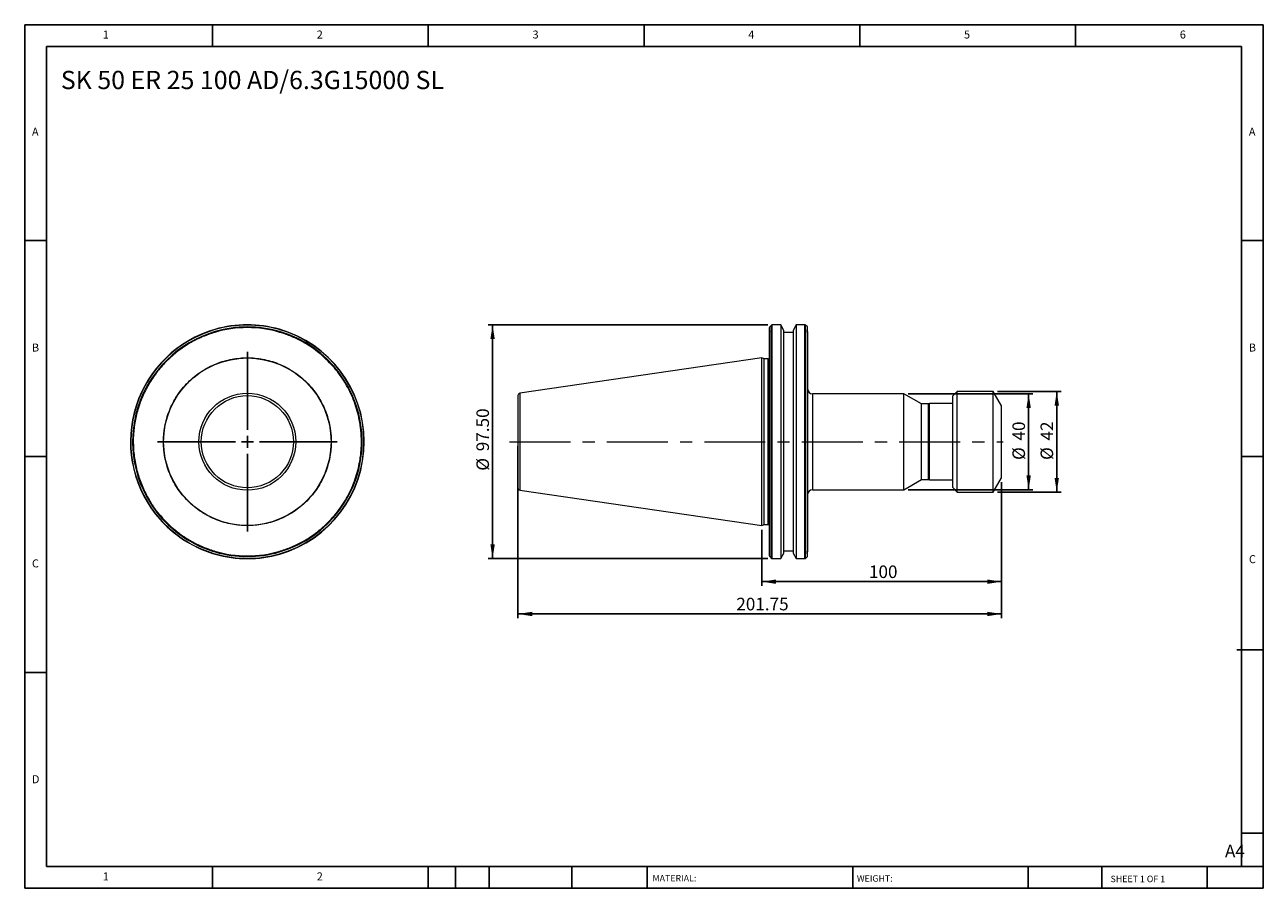
# Model space of a CAD drawing. Units: millimetres. Extents: x 9 to 525, y 9 to 369.
import ezdxf

# ---------------------------------------------------------------- set-up
doc = ezdxf.new("R2010")
doc.units = ezdxf.units.MM
doc.header["$LTSCALE"] = 1.8
doc.linetypes.add('CENTERX2', pattern=[20.32, 12.7, -2.54, 2.54, -2.54])
doc.layers.add('DIM', color=179, linetype='Continuous')
doc.styles.add('SLDTEXTSTYLE0', font='TXT', dxfattribs={"width": 0.7})
doc.styles.add('SLDTEXTSTYLE1', font='TXT', dxfattribs={"width": 0.75})
doc.styles.add('SLDTEXTSTYLE2', font='TXT', dxfattribs={"width": 0.6875})
doc.dimstyles.new('SLDDIMSTYLE0', dxfattribs={"dimtxt": 5.23875, "dimasz": 5.9436, "dimexe": 0, "dimexo": 0.0625, "dimgap": 1.309687, "dimtad": 1, "dimrnd": 1e-09, "dimzin": 12, "dimdsep": 46, "dimtxsty": 'SLDTEXTSTYLE0', "dimsah": 1, "dimcen": 0.09, "dimadec": 0, "dimazin": 3, "dimtfac": 1, "dimtofl": 0, "dimtmove": 0, "dimatfit": 3, "dimfxl": 1, "dimfrac": 2, "dimtolj": 1, "dimtzin": 12, "dimarcsym": 0})
doc.dimstyles.new('SLDDIMSTYLE1', dxfattribs={"dimtxt": 5.23875, "dimasz": 5.9436, "dimexe": 0, "dimexo": 0.0625, "dimgap": 1.309687, "dimtad": 1, "dimrnd": 1e-09, "dimzin": 4, "dimdsep": 46, "dimtxsty": 'SLDTEXTSTYLE0', "dimsah": 1, "dimcen": 0.09, "dimadec": 0, "dimazin": 1, "dimtfac": 1, "dimtofl": 0, "dimtmove": 0, "dimatfit": 3, "dimfxl": 1, "dimfrac": 2, "dimtolj": 1, "dimtzin": 12, "dimarcsym": 0})
doc.dimstyles.new('SLDDIMSTYLE2', dxfattribs={"dimtxt": 5.23875, "dimasz": 5.9436, "dimexe": 0, "dimexo": 0.0625, "dimgap": 1.309687, "dimtad": 1, "dimrnd": 1e-09, "dimzin": 12, "dimdsep": 46, "dimtxsty": 'SLDTEXTSTYLE0', "dimsah": 1, "dimcen": 0.09, "dimadec": 0, "dimazin": 3, "dimtfac": 1, "dimtmove": 0, "dimatfit": 0, "dimfxl": 1, "dimfrac": 2, "dimtolj": 1, "dimtzin": 12, "dimarcsym": 0})

# ---------------------------------------------------------------- blocks, each defined once
blk = doc.blocks.new('SW_CENTERMARKSYMBOL_0')
at = {"layer": 'DIM', "color": 0}
for p, q in [((0, 5), (0, 37.425)), ((-5, 0), (-37.425, 0)), ((0, 0), (-2.5, 0)), ((0, 0), (0, 2.5)), ((0, 0), (0, -2.5)), ((0, 0), (2.5, 0)), ((5, 0), (37.425, 0)), ((0, -5), (0, -37.425))]:
    blk.add_line(p, q, dxfattribs=at)
blk = doc.blocks.new('_D')
at = {"layer": 'DIM'}
for p, q in [((214.54, 192.98), (214.54, 121.17)), ((416.29, 177.98), (416.29, 121.17)), ((214.54, 122.97), (416.29, 122.97))]:
    blk.add_line(p, q, dxfattribs=at)
for points in [[(214.54, 122.97), (220.48, 122.06), (220.48, 123.88)], [(416.29, 122.97), (410.34, 123.88), (410.34, 122.06)]]:
    blk.add_solid(points, dxfattribs=at)
at = {"layer": 'DIM', "insert": (305.63, 129.72), "char_height": 5.239, "attachment_point": 1, "style": 'SLDTEXTSTYLE0'}
blk.add_mtext('201.75', dxfattribs=at)
blk = doc.blocks.new('_D_1')
at = {"layer": 'DIM'}
for p, q in [((416.29, 177.98), (416.29, 134.64)), ((316.29, 158.05), (316.29, 134.64)), ((316.29, 136.44), (416.29, 136.44))]:
    blk.add_line(p, q, dxfattribs=at)
for points in [[(316.29, 136.44), (322.23, 135.52), (322.23, 137.35)], [(416.29, 136.44), (410.34, 137.35), (410.34, 135.52)]]:
    blk.add_solid(points, dxfattribs=at)
at = {"layer": 'DIM', "insert": (360.97, 143.19), "char_height": 5.239, "attachment_point": 1, "style": 'SLDTEXTSTYLE0'}
blk.add_mtext('100', dxfattribs=at)
blk = doc.blocks.new('_D_2')
at = {"layer": 'DIM'}
for p, q in [((414.62, 215.78), (441.1, 215.78)), ((439.3, 215.78), (439.3, 173.78)), ((414.62, 173.78), (441.1, 173.78))]:
    blk.add_line(p, q, dxfattribs=at)
for points in [[(439.3, 215.78), (438.39, 209.83), (440.22, 209.83)], [(439.3, 173.78), (440.22, 179.72), (438.39, 179.72)]]:
    blk.add_solid(points, dxfattribs=at)
at = {"layer": 'DIM', "char_height": 5.239, "attachment_point": 1, "rotation": 90, "style": 'SLDTEXTSTYLE0'}
for s, insert in [('42', (432.55, 195.29)), ('%%c', (432.55, 187.19))]:
    blk.add_mtext(s, dxfattribs=dict(at, insert=insert))
blk = doc.blocks.new('_D_3')
at = {"layer": 'DIM'}
for p, q in [((318.85, 243.53), (202.17, 243.53)), ((203.97, 243.53), (203.97, 146.03)), ((318.85, 146.03), (202.17, 146.03))]:
    blk.add_line(p, q, dxfattribs=at)
for points in [[(203.97, 243.53), (203.06, 237.58), (204.89, 237.58)], [(203.97, 146.03), (204.89, 151.97), (203.06, 151.97)]]:
    blk.add_solid(points, dxfattribs=at)
at = {"layer": 'DIM', "char_height": 5.239, "attachment_point": 1, "rotation": 90, "style": 'SLDTEXTSTYLE0'}
for s, insert in [('97.50', (197.22, 190.82)), ('%%c', (197.22, 182.71))]:
    blk.add_mtext(s, dxfattribs=dict(at, insert=insert))
blk = doc.blocks.new('_D_4')
at = {"layer": 'DIM'}
for p, q in [((377.3, 214.78), (429.38, 214.78)), ((427.58, 214.78), (427.58, 174.78)), ((377.3, 174.78), (429.38, 174.78))]:
    blk.add_line(p, q, dxfattribs=at)
for points in [[(427.58, 214.78), (426.66, 208.83), (428.49, 208.83)], [(427.58, 174.78), (428.49, 180.72), (426.66, 180.72)]]:
    blk.add_solid(points, dxfattribs=at)
at = {"layer": 'DIM', "char_height": 5.239, "attachment_point": 1, "rotation": 90, "style": 'SLDTEXTSTYLE0'}
for s, insert in [('40', (420.82, 195.29)), ('%%c', (420.82, 187.19))]:
    blk.add_mtext(s, dxfattribs=dict(at, insert=insert))

msp = doc.modelspace()

# ---------------------------------------------------------------- linework, layer by layer
at = {"color": 7, "linetype": 'Continuous', "lineweight": 15}
for p, q in [((320.369, 243.411), (319.604, 242.646)), ((324.139, 243.529), (320.652, 243.529)), ((325.486, 241.194), (324.139, 243.529)), ((324.139, 243.529), (324.139, 241.652)), ((330.634, 243.529), (329.286, 241.194)), ((334.221, 243.529), (330.634, 243.529)), ((330.634, 243.529), (330.634, 147.941)), ((335.269, 242.646), (334.504, 243.411)), ((319.486, 240.393), (319.486, 242.363)), ((319.604, 148.835), (319.604, 240.722)), ((320.369, 148.022), (320.369, 241.557)), ((320.652, 147.941), (320.652, 241.652)), ((324.139, 241.652), (324.139, 146.029)), ((325.486, 194.779), (325.486, 241.194)), ((329.286, 240.279), (325.486, 240.279)), ((329.286, 241.194), (329.286, 148.363)), ((334.221, 147.941), (334.221, 241.652)), ((334.504, 241.557), (334.504, 148.022)), ((335.269, 240.722), (335.269, 148.835)), ((335.386, 240.393), (335.386, 242.363)), ((316.286, 229.704), (215.392, 214.99)), ((317.198, 229.279), (316.286, 229.704)), ((316.286, 159.854), (316.286, 229.704)), ((318.986, 229.279), (317.198, 229.279)), ((317.198, 194.779), (317.198, 229.279)), ((375.496, 214.779), (337.386, 214.779)), ((382.858, 210.529), (375.496, 214.779)), ((375.496, 194.779), (375.496, 214.779)), ((397.786, 215.779), (395.786, 213.779)), ((395.786, 213.779), (395.786, 175.779)), ((412.822, 215.779), (397.786, 215.779)), ((397.786, 173.779), (397.786, 215.779)), ((416.286, 209.779), (412.822, 215.779)), ((412.822, 194.779), (412.822, 215.779)), ((385.858, 210.529), (382.858, 210.529)), ((382.858, 194.779), (382.858, 210.529)), ((386.286, 210.729), (385.858, 210.529)), ((385.858, 194.779), (385.858, 210.529)), ((395.786, 210.729), (386.286, 210.729)), ((386.286, 178.829), (386.286, 210.729)), ((416.286, 194.779), (416.286, 209.779)), ((317.198, 160.279), (317.198, 194.779)), ((325.486, 148.363), (325.486, 194.779)), ((375.496, 174.779), (375.496, 194.779)), ((382.858, 179.029), (382.858, 194.779)), ((385.858, 179.029), (385.858, 194.779)), ((412.822, 173.779), (412.822, 194.779)), ((416.286, 179.779), (416.286, 194.779)), ((375.496, 174.779), (382.858, 179.029)), ((382.858, 179.029), (385.858, 179.029)), ((385.858, 179.029), (386.286, 178.829)), ((386.286, 178.829), (395.786, 178.829)), ((395.786, 175.779), (397.786, 173.779)), ((412.822, 173.779), (416.286, 179.779)), ((215.392, 174.567), (316.286, 159.854)), ((337.386, 174.779), (375.496, 174.779)), ((397.786, 173.779), (412.822, 173.779)), ((316.286, 159.854), (317.198, 160.279)), ((317.198, 160.279), (318.986, 160.279)), ((319.486, 147.194), (319.486, 149.164)), ((319.604, 146.911), (320.369, 146.146)), ((320.652, 146.029), (324.139, 146.029)), ((324.139, 146.029), (325.486, 148.363)), ((325.486, 149.279), (329.286, 149.279)), ((329.286, 148.363), (330.634, 146.029)), ((330.634, 147.941), (330.634, 146.029)), ((330.634, 146.029), (334.221, 146.029)), ((334.504, 146.146), (335.269, 146.911)), ((335.386, 147.194), (335.386, 149.164))]:
    msp.add_line(p, q, dxfattribs=at)
at = {"color": 8, "linetype": 'Continuous', "lineweight": 15}
for p, q in [((320.369, 241.557), (320.369, 243.411)), ((320.652, 241.652), (320.652, 243.529)), ((334.221, 241.652), (334.221, 243.529)), ((334.504, 241.557), (334.504, 243.411)), ((319.604, 240.722), (319.604, 242.646)), ((335.269, 240.722), (335.269, 242.646)), ((318.986, 194.779), (318.986, 229.279)), ((215.392, 214.99), (215.392, 174.567)), ((337.386, 214.779), (337.386, 174.779)), ((318.986, 160.279), (318.986, 194.779)), ((319.604, 146.911), (319.604, 148.835)), ((320.369, 146.146), (320.369, 148.022)), ((320.652, 146.029), (320.652, 147.941)), ((334.221, 146.029), (334.221, 147.941)), ((334.504, 146.146), (334.504, 148.022)), ((335.269, 146.911), (335.269, 148.835))]:
    msp.add_line(p, q, dxfattribs=at)
at = {"color": 7, "linetype": 'Continuous', "lineweight": 15}
for radius in [34.925, 20.211]:
    msp.add_circle((101.673, 194.779), radius, dxfattribs=at)
for centre, radius, start, end in [((101.673, 194.779), 48.75, 74.0492, 106.10008), ((101.673, 194.779), 48.633, 74.12589, 105.96579), ((320.652, 243.129), 0.4, 90, 135), ((334.221, 243.129), 0.4, 45, 90), ((101.673, 194.779), 48.75, 106.10008, 217.97987), ((101.673, 194.779), 48.633, 105.96579, 218.08771), ((101.673, 194.779), 47.867, 106.29766, 218.80961), ((101.673, 194.779), 47.584, 73.45563, 106.54437), ((101.673, 194.779), 47.867, 73.70234, 106.29766), ((101.673, 194.779), 48.633, 285.96579, 74.12589), ((101.673, 194.779), 48.75, 286.10008, 74.0492), ((101.673, 194.779), 47.867, 286.29766, 73.70234), ((319.886, 242.363), 0.4, 135, 180), ((334.986, 242.363), 0.4, 0, 45), ((318.986, 229.779), 0.5, 270, 0), ((215.536, 214), 1, 98.29722, 180), ((337.386, 216.779), 2, 180, 270), ((215.536, 175.557), 1, 180, 261.70278), ((337.386, 172.779), 2, 90, 180), ((101.673, 194.779), 48.75, 217.97987, 232.02013), ((101.673, 194.779), 48.633, 218.08771, 231.91229), ((101.673, 194.779), 47.867, 218.80961, 231.19039), ((101.673, 194.779), 47.584, 219.08406, 230.91594), ((318.986, 159.779), 0.5, 0, 90), ((101.673, 194.779), 47.867, 231.19039, 253.70234), ((101.673, 194.779), 48.633, 231.91229, 254.12589), ((101.673, 194.779), 48.75, 232.02013, 254.0492), ((101.673, 194.779), 47.584, 253.45563, 286.54437), ((101.673, 194.779), 47.867, 253.70234, 286.29766), ((101.673, 194.779), 48.75, 254.0492, 286.10008), ((101.673, 194.779), 48.633, 254.12589, 285.96579), ((319.886, 147.194), 0.4, 180, 225), ((320.652, 146.429), 0.4, 225, 270), ((334.221, 146.429), 0.4, 270, 315), ((334.986, 147.194), 0.4, 315, 0)]:
    msp.add_arc(centre, radius, start, end, dxfattribs=at)
for points, knots in [([(88.123, 240.393), (87.896, 240.324), (87.442, 240.187), (86.766, 239.969), (86.093, 239.742), (85.423, 239.504), (84.757, 239.256), (84.095, 238.999), (83.436, 238.731), (82.107, 238.168), (80.135, 237.243), (77.569, 235.84), (75.08, 234.275), (72.675, 232.544), (70.375, 230.663), (67.467, 227.961), (64.166, 224.262), (60.814, 219.401), (58.126, 214.245), (56.105, 208.872), (54.74, 203.296), (54.047, 197.522), (54.07, 191.618), (54.706, 186.702), (55.581, 182.83), (56.417, 179.979), (57.425, 177.192), (58.595, 174.495), (59.922, 171.888), (61.099, 169.889), (62.038, 168.439), (62.679, 167.499), (63.342, 166.576), (64.026, 165.667), (64.5, 165.075), (64.737, 164.779)], [0, 0, 0, 0, 0.00761381, 0.0152227, 0.02282838, 0.03043254, 0.03803688, 0.0456431, 0.0532529, 0.06086798, 0.091993, 0.12312365, 0.15473219, 0.18634619, 0.21820209, 0.2500635, 0.31374958, 0.37694161, 0.43916815, 0.50000044, 0.56083272, 0.62305926, 0.68625129, 0.74993737, 0.78179326, 0.81365468, 0.84526321, 0.87687722, 0.90800224, 0.93913289, 0.95131234, 0.96348182, 0.97564828, 0.98781868, 1, 1, 1, 1]), ([(88.123, 240.393), (88.123, 240.457), (88.137, 240.518), (88.179, 240.629), (88.208, 240.679), (88.24, 240.722)], [0, 0, 0, 0, 0.5, 0.5, 1, 1, 1, 1]), ([(88.296, 241.535), (88.256, 241.558), (88.221, 241.578), (88.17, 241.608), (88.154, 241.616), (88.154, 241.616)], [0, 0, 0, 0, 0.5, 0.5, 1, 1, 1, 1]), ([(115.106, 240.722), (115.139, 240.679), (115.167, 240.63), (115.209, 240.519), (115.223, 240.457), (115.223, 240.393)], [0, 0, 0, 0, 0.5, 0.5, 1, 1, 1, 1]), ([(149.258, 194.779), (149.257, 194.999), (149.255, 195.441), (149.241, 196.103), (149.218, 196.765), (149.186, 197.426), (149.144, 198.086), (149.094, 198.745), (149.034, 199.404), (148.965, 200.062), (148.887, 200.719), (148.8, 201.376), (148.552, 203.06), (148.026, 205.756), (146.998, 209.436), (145.666, 213.055), (144.02, 216.599), (142.081, 220.012), (139.855, 223.267), (137.369, 226.328), (134.649, 229.158), (131.72, 231.745), (128.631, 234.053), (125.396, 236.086), (122.798, 237.443), (120.915, 238.305), (119.799, 238.781), (118.672, 239.229), (117.534, 239.647), (116.385, 240.039), (115.611, 240.275), (115.223, 240.393)], [0, 0, 0, 0, 0.01086709, 0.02172487, 0.03257541, 0.04342084, 0.05426324, 0.06510473, 0.0759474, 0.08679337, 0.09764474, 0.1085036, 0.11937206, 0.18139681, 0.24342997, 0.30713192, 0.37084249, 0.43541743, 0.50000112, 0.56457606, 0.62915975, 0.6928617, 0.75657227, 0.81859703, 0.88063018, 0.90054561, 0.92043558, 0.94031303, 0.96019094, 0.98008228, 1, 1, 1, 1]), ([(319.604, 240.722), (319.571, 240.679), (319.543, 240.63), (319.5, 240.519), (319.486, 240.457), (319.486, 240.393)], [0, 0, 0, 0, 0.5, 0.5, 1, 1, 1, 1]), ([(319.486, 194.779), (319.486, 194.999), (319.486, 195.441), (319.486, 196.103), (319.486, 196.765), (319.486, 197.426), (319.486, 198.086), (319.486, 198.745), (319.486, 199.404), (319.486, 200.062), (319.486, 200.719), (319.486, 201.376), (319.486, 203.06), (319.486, 205.756), (319.486, 209.436), (319.486, 213.055), (319.486, 216.599), (319.486, 220.012), (319.486, 223.267), (319.486, 226.328), (319.486, 229.158), (319.486, 231.745), (319.486, 234.053), (319.486, 236.086), (319.486, 237.443), (319.486, 238.305), (319.486, 238.781), (319.486, 239.229), (319.486, 239.647), (319.486, 240.039), (319.486, 240.275), (319.486, 240.393)], [0, 0, 0, 0, 0.01086709, 0.02172487, 0.03257541, 0.04342084, 0.05426324, 0.06510473, 0.0759474, 0.08679337, 0.09764474, 0.1085036, 0.11937206, 0.18139681, 0.24342997, 0.30713192, 0.37084249, 0.43541743, 0.50000112, 0.56457606, 0.62915975, 0.6928617, 0.75657227, 0.81859703, 0.88063018, 0.90054561, 0.92043558, 0.94031303, 0.96019094, 0.98008228, 1, 1, 1, 1]), ([(335.386, 240.393), (335.386, 240.457), (335.373, 240.518), (335.33, 240.629), (335.302, 240.679), (335.269, 240.722)], [0, 0, 0, 0, 0.5, 0.5, 1, 1, 1, 1]), ([(335.386, 240.393), (335.386, 240.329), (335.386, 240.202), (335.386, 239.999), (335.386, 239.789), (335.386, 239.57), (335.386, 239.342), (335.386, 239.106), (335.386, 238.861), (335.386, 238.608), (335.386, 238.346), (335.386, 238.075), (335.386, 237.358), (335.386, 236.086), (335.386, 234.053), (335.386, 231.746), (335.386, 229.159), (335.386, 226.328), (335.386, 223.267), (335.386, 220.012), (335.386, 216.599), (335.386, 213.055), (335.386, 209.436), (335.386, 205.756), (335.386, 202.88), (335.386, 200.829), (335.386, 199.624), (335.386, 198.416), (335.386, 197.206), (335.386, 195.993), (335.386, 195.183), (335.386, 194.779)], [0, 0, 0, 0, 0.0108671, 0.0217249, 0.0325754, 0.0434208, 0.0542632, 0.0651047, 0.0759474, 0.0867934, 0.0976447, 0.1085036, 0.1193721, 0.1813968, 0.24343, 0.3071319, 0.3708425, 0.4354174, 0.5000011, 0.5645761, 0.6291597, 0.6928617, 0.7565723, 0.818597, 0.8806302, 0.9005456, 0.9204356, 0.940313, 0.9601909, 0.9800823, 1, 1, 1, 1]), ([(66.673, 194.779), (66.674, 194.973), (66.676, 195.362), (66.691, 195.944), (66.715, 196.526), (66.749, 197.107), (66.792, 197.687), (66.846, 198.266), (66.908, 198.844), (66.981, 199.421), (67.063, 199.998), (67.155, 200.573), (67.419, 202.07), (67.983, 204.465), (69.095, 207.726), (70.542, 210.906), (72.342, 213.985), (74.458, 216.886), (76.881, 219.571), (79.566, 221.994), (82.467, 224.11), (85.545, 225.909), (88.725, 227.357), (91.986, 228.469), (95.232, 229.233), (98.471, 229.681), (101.673, 229.827), (104.876, 229.681), (108.114, 229.233), (111.36, 228.469), (114.621, 227.357), (117.801, 225.909), (120.88, 224.11), (123.781, 221.994), (126.466, 219.571), (128.889, 216.886), (131.005, 213.985), (132.804, 210.906), (134.251, 207.727), (135.364, 204.466), (135.965, 201.912), (136.273, 200.095), (136.419, 199.037), (136.533, 197.977), (136.613, 196.913), (136.664, 195.847), (136.67, 195.135), (136.673, 194.779)], [0, 0, 0, 0, 0.0053075, 0.0106085, 0.0159044, 0.0211967, 0.0264869, 0.0317764, 0.0370668, 0.0423594, 0.0476558, 0.0529574, 0.0582657, 0.0891348, 0.1200088, 0.1521646, 0.1843252, 0.2171653, 0.2500102, 0.2828503, 0.3156952, 0.347851, 0.3800117, 0.4108808, 0.4417547, 0.4708753, 0.5000008, 0.5291214, 0.5582468, 0.589116, 0.6199899, 0.6521457, 0.6843063, 0.7171464, 0.7499913, 0.7828314, 0.8156763, 0.8478322, 0.8799928, 0.9108619, 0.9417358, 0.951461, 0.9611682, 0.9708667, 0.9805655, 0.9902735, 1, 1, 1, 1]), ([(82.452, 194.779), (82.452, 199.876), (84.477, 204.766), (91.686, 211.975), (96.576, 214), (106.771, 214), (111.66, 211.975), (118.87, 204.766), (120.895, 199.876), (120.895, 194.779)], [0, 0, 0, 0, 0.25, 0.25, 0.5, 0.5, 0.75, 0.75, 1, 1, 1, 1]), ([(214.536, 214), (214.536, 214), (214.536, 211.975), (214.536, 204.766), (214.536, 199.876), (214.536, 194.779)], [0, 0, 0, 0, 0.5, 0.5, 1, 1, 1, 1]), ([(136.673, 194.779), (136.672, 194.584), (136.671, 194.195), (136.656, 193.613), (136.632, 193.031), (136.598, 192.45), (136.554, 191.87), (136.501, 191.291), (136.438, 190.713), (136.366, 190.136), (136.284, 189.559), (136.192, 188.984), (135.928, 187.487), (135.364, 185.092), (134.251, 181.831), (132.804, 178.651), (131.005, 175.572), (128.889, 172.671), (126.466, 169.986), (123.781, 167.563), (120.88, 165.447), (117.801, 163.648), (114.622, 162.201), (111.36, 161.088), (108.115, 160.324), (104.876, 159.876), (101.674, 159.73), (98.471, 159.876), (95.232, 160.324), (91.987, 161.088), (88.725, 162.2), (85.546, 163.648), (82.467, 165.447), (79.566, 167.563), (76.881, 169.986), (74.458, 172.671), (72.342, 175.572), (70.542, 178.651), (69.095, 181.83), (67.983, 185.091), (67.382, 187.645), (67.074, 189.462), (66.928, 190.52), (66.814, 191.58), (66.733, 192.644), (66.683, 193.71), (66.676, 194.422), (66.673, 194.779)], [0, 0, 0, 0, 0.0053075, 0.0106085, 0.0159044, 0.0211967, 0.0264869, 0.0317764, 0.0370668, 0.0423594, 0.0476558, 0.0529574, 0.0582657, 0.0891348, 0.1200088, 0.1521646, 0.1843252, 0.2171653, 0.2500102, 0.2828503, 0.3156952, 0.347851, 0.3800117, 0.4108808, 0.4417547, 0.4708753, 0.5000008, 0.5291214, 0.5582468, 0.589116, 0.6199899, 0.6521457, 0.6843063, 0.7171464, 0.7499913, 0.7828314, 0.8156763, 0.8478322, 0.8799928, 0.9108619, 0.9417358, 0.951461, 0.9611682, 0.9708667, 0.9805655, 0.9902735, 1, 1, 1, 1]), ([(120.895, 194.779), (120.895, 189.681), (118.87, 184.791), (111.66, 177.582), (106.771, 175.557), (96.576, 175.557), (91.686, 177.582), (84.477, 184.791), (82.452, 189.681), (82.452, 194.779)], [0, 0, 0, 0, 0.25, 0.25, 0.5, 0.5, 0.75, 0.75, 1, 1, 1, 1]), ([(115.223, 149.164), (115.435, 149.228), (115.858, 149.355), (116.488, 149.558), (117.116, 149.768), (117.74, 149.987), (118.361, 150.215), (118.979, 150.451), (119.593, 150.696), (120.204, 150.949), (120.812, 151.211), (121.417, 151.482), (122.961, 152.199), (125.396, 153.471), (128.631, 155.504), (131.72, 157.812), (134.649, 160.399), (137.368, 163.229), (139.855, 166.29), (142.081, 169.545), (144.02, 172.958), (145.666, 176.502), (146.998, 180.121), (148.026, 183.801), (148.587, 186.677), (148.877, 188.728), (149.016, 189.933), (149.124, 191.141), (149.201, 192.351), (149.249, 193.564), (149.255, 194.374), (149.258, 194.779)], [0, 0, 0, 0, 0.0108671, 0.0217249, 0.0325754, 0.0434208, 0.0542632, 0.0651047, 0.0759474, 0.0867934, 0.0976447, 0.1085036, 0.1193721, 0.1813968, 0.24343, 0.3071319, 0.3708425, 0.4354174, 0.5000011, 0.5645761, 0.6291597, 0.6928617, 0.7565723, 0.818597, 0.8806302, 0.9005456, 0.9204356, 0.940313, 0.9601909, 0.9800823, 1, 1, 1, 1]), ([(214.536, 194.779), (214.536, 189.681), (214.536, 184.791), (214.536, 177.582), (214.536, 175.557), (214.536, 175.557)], [0, 0, 0, 0, 0.5, 0.5, 1, 1, 1, 1]), ([(319.486, 149.164), (319.486, 149.228), (319.486, 149.355), (319.486, 149.558), (319.486, 149.768), (319.486, 149.987), (319.486, 150.215), (319.486, 150.451), (319.486, 150.696), (319.486, 150.949), (319.486, 151.211), (319.486, 151.482), (319.486, 152.199), (319.486, 153.471), (319.486, 155.504), (319.486, 157.812), (319.486, 160.399), (319.486, 163.229), (319.486, 166.29), (319.486, 169.545), (319.486, 172.958), (319.486, 176.502), (319.486, 180.121), (319.486, 183.801), (319.486, 186.677), (319.486, 188.728), (319.486, 189.933), (319.486, 191.141), (319.486, 192.351), (319.486, 193.564), (319.486, 194.374), (319.486, 194.779)], [0, 0, 0, 0, 0.0108671, 0.0217249, 0.0325754, 0.0434208, 0.0542632, 0.0651047, 0.0759474, 0.0867934, 0.0976447, 0.1085036, 0.1193721, 0.1813968, 0.24343, 0.3071319, 0.3708425, 0.4354174, 0.5000011, 0.5645761, 0.6291597, 0.6928617, 0.7565723, 0.818597, 0.8806302, 0.9005456, 0.9204356, 0.940313, 0.9601909, 0.9800823, 1, 1, 1, 1]), ([(335.386, 194.779), (335.386, 194.558), (335.386, 194.116), (335.386, 193.454), (335.386, 192.792), (335.386, 192.132), (335.386, 191.471), (335.386, 190.812), (335.386, 190.153), (335.386, 189.495), (335.386, 188.838), (335.386, 188.182), (335.386, 186.497), (335.386, 183.801), (335.386, 180.121), (335.386, 176.502), (335.386, 172.958), (335.386, 169.545), (335.386, 166.29), (335.386, 163.229), (335.386, 160.399), (335.386, 157.812), (335.386, 155.505), (335.386, 153.471), (335.386, 152.114), (335.386, 151.252), (335.386, 150.776), (335.386, 150.328), (335.386, 149.91), (335.386, 149.519), (335.386, 149.282), (335.386, 149.164)], [0, 0, 0, 0, 0.0108671, 0.0217249, 0.0325754, 0.0434208, 0.0542632, 0.0651047, 0.0759474, 0.0867934, 0.0976447, 0.1085036, 0.1193721, 0.1813968, 0.24343, 0.3071319, 0.3708425, 0.4354174, 0.5000011, 0.5645761, 0.6291597, 0.6928617, 0.7565723, 0.818597, 0.8806302, 0.9005456, 0.9204356, 0.940313, 0.9601909, 0.9800823, 1, 1, 1, 1]), ([(71.673, 157.843), (71.861, 157.692), (72.235, 157.39), (72.805, 156.949), (73.381, 156.516), (73.963, 156.093), (74.551, 155.678), (75.144, 155.273), (75.744, 154.876), (76.35, 154.489), (76.962, 154.111), (77.58, 153.742), (78.204, 153.382), (78.834, 153.032), (79.651, 152.593), (80.66, 152.078), (81.868, 151.504), (83.091, 150.965), (84.327, 150.461), (85.578, 149.992), (86.843, 149.556), (87.696, 149.295), (88.123, 149.164)], [0, 0, 0, 0, 0.038557, 0.0770658, 0.1155353, 0.1539742, 0.1923913, 0.2307956, 0.2691957, 0.3076006, 0.3460191, 0.3844601, 0.4229323, 0.4614446, 0.5000057, 0.5715713, 0.6429968, 0.7143385, 0.785653, 0.8569971, 0.9284273, 1, 1, 1, 1]), ([(88.24, 148.835), (88.208, 148.878), (88.18, 148.927), (88.137, 149.038), (88.123, 149.1), (88.123, 149.164)], [0, 0, 0, 0, 0.5, 0.5, 1, 1, 1, 1]), ([(115.05, 148.022), (115.091, 147.999), (115.126, 147.979), (115.177, 147.949), (115.192, 147.941), (115.192, 147.941)], [0, 0, 0, 0, 0.5, 0.5, 1, 1, 1, 1]), ([(115.223, 149.164), (115.223, 149.1), (115.209, 149.039), (115.167, 148.928), (115.139, 148.878), (115.106, 148.835)], [0, 0, 0, 0, 0.5, 0.5, 1, 1, 1, 1]), ([(319.486, 149.164), (319.486, 149.1), (319.5, 149.039), (319.542, 148.928), (319.571, 148.878), (319.604, 148.835)], [0, 0, 0, 0, 0.5, 0.5, 1, 1, 1, 1]), ([(320.369, 148.022), (320.402, 147.999), (320.443, 147.979), (320.539, 147.949), (320.595, 147.941), (320.652, 147.941)], [0, 0, 0, 0, 0.5, 0.5, 1, 1, 1, 1]), ([(334.221, 147.941), (334.278, 147.941), (334.333, 147.949), (334.43, 147.978), (334.47, 147.999), (334.504, 148.022)], [0, 0, 0, 0, 0.5, 0.5, 1, 1, 1, 1]), ([(335.386, 149.164), (335.386, 149.1), (335.373, 149.039), (335.33, 148.928), (335.302, 148.878), (335.269, 148.835)], [0, 0, 0, 0, 0.5, 0.5, 1, 1, 1, 1])]:
    msp.add_open_spline(points, degree=3, knots=knots, dxfattribs=at)
for points in [[(115.07, 241.652), (115.07, 241.652), (115.033, 241.614), (114.976, 241.557)], [(320.652, 241.652), (320.544, 241.652), (320.441, 241.614), (320.369, 241.557)], [(334.504, 241.557), (334.432, 241.614), (334.329, 241.652), (334.221, 241.652)], [(63.247, 164.779), (63.247, 164.779), (63.309, 164.779), (63.396, 164.779)], [(64.737, 164.779), (64.607, 164.779), (64.477, 164.779), (64.374, 164.779)], [(71.673, 157.843), (71.673, 157.712), (71.673, 157.582), (71.673, 157.479)], [(71.673, 156.501), (71.673, 156.414), (71.673, 156.352), (71.673, 156.352)], [(88.276, 147.906), (88.276, 147.906), (88.313, 147.943), (88.371, 148)]]:
    msp.add_open_spline(points, degree=3, dxfattribs=at)
at = {"layer": 'DIM'}
for p, q in [((525.428, 368.624), (8.828, 368.624)), ((8.828, 368.624), (8.828, 8.624)), ((87.128, 359.624), (87.128, 368.624)), ((177.128, 368.624), (177.128, 359.624)), ((267.128, 368.624), (267.128, 359.624)), ((357.128, 368.624), (357.128, 359.624)), ((447.128, 359.624), (447.128, 368.624)), ((525.428, 138.674), (525.428, 368.624)), ((516.428, 359.624), (17.828, 359.624)), ((17.828, 359.624), (17.828, 17.624)), ((516.428, 17.624), (516.428, 359.624)), ((17.828, 278.624), (8.828, 278.624)), ((516.428, 278.624), (525.428, 278.624)), ((8.828, 188.624), (17.828, 188.624)), ((525.428, 188.624), (516.428, 188.624)), ((525.428, 8.624), (525.428, 138.674)), ((514.474, 108.074), (525.428, 108.074)), ((17.828, 98.624), (8.828, 98.624)), ((516.428, 31.574), (525.428, 31.574)), ((17.828, 17.624), (525.428, 17.624)), ((87.128, 8.624), (87.128, 17.624)), ((177.128, 17.624), (177.128, 8.624)), ((188.468, 17.624), (188.468, 8.624)), ((202.508, 17.624), (202.508, 8.624)), ((237.052, 17.624), (237.052, 8.624)), ((268.386, 17.624), (268.386, 16.274)), ((268.386, 16.274), (268.386, 8.624)), ((354.175, 17.624), (354.175, 8.624)), ((427.413, 17.624), (427.413, 8.624)), ((458.045, 17.624), (458.045, 8.624)), ((502.028, 8.624), (502.028, 17.624)), ((8.828, 8.624), (525.428, 8.624))]:
    msp.add_line(p, q, dxfattribs=at)
at = {"layer": 'DIM', "linetype": 'CENTERX2', "lineweight": 0, "ltscale": 1.111111}
msp.add_line((211.036, 194.779), (416.9, 194.779), dxfattribs=at)

# ---------------------------------------------------------------- block references
at = {"layer": 'DIM'}
msp.add_blockref('SW_CENTERMARKSYMBOL_0', (101.673, 194.779), dxfattribs=at)

# ---------------------------------------------------------------- texts
at = {"layer": 'DIM', "color": 7, "attachment_point": 1}
for s, insert, char_height, style in [('1', (41.378, 366.226), 3.334, 'SLDTEXTSTYLE1'), ('1', (41.378, 366.226), 3.334, 'SLDTEXTSTYLE1'), ('2', (130.628, 366.226), 3.334, 'SLDTEXTSTYLE1'), ('2', (130.628, 366.226), 3.334, 'SLDTEXTSTYLE1'), ('3', (220.628, 366.226), 3.334, 'SLDTEXTSTYLE1'), ('3', (220.628, 366.226), 3.334, 'SLDTEXTSTYLE1'), ('4', (310.628, 366.226), 3.334, 'SLDTEXTSTYLE1'), ('4', (310.628, 366.226), 3.334, 'SLDTEXTSTYLE1'), ('5', (400.628, 366.226), 3.334, 'SLDTEXTSTYLE1'), ('5', (400.628, 366.226), 3.334, 'SLDTEXTSTYLE1'), ('6', (490.628, 366.226), 3.334, 'SLDTEXTSTYLE1'), ('6', (490.628, 366.226), 3.334, 'SLDTEXTSTYLE1'), ('A', (11.828, 325.726), 3.334, 'SLDTEXTSTYLE1'), ('A', (11.828, 325.726), 3.334, 'SLDTEXTSTYLE1'), ('A', (519.428, 325.726), 3.334, 'SLDTEXTSTYLE1'), ('A', (519.428, 325.726), 3.334, 'SLDTEXTSTYLE1'), ('B', (11.828, 235.726), 3.334, 'SLDTEXTSTYLE1'), ('B', (11.828, 235.726), 3.334, 'SLDTEXTSTYLE1'), ('B', (519.428, 235.726), 3.334, 'SLDTEXTSTYLE1'), ('B', (519.428, 235.726), 3.334, 'SLDTEXTSTYLE1'), ('C', (11.828, 145.726), 3.334, 'SLDTEXTSTYLE1'), ('C', (11.828, 145.726), 3.334, 'SLDTEXTSTYLE1'), ('C', (519.475, 147.493), 3.334, 'SLDTEXTSTYLE1'), ('C', (519.475, 147.493), 3.334, 'SLDTEXTSTYLE1'), ('D', (11.828, 55.726), 3.334, 'SLDTEXTSTYLE1'), ('D', (11.828, 55.726), 3.334, 'SLDTEXTSTYLE1'), ('A4', (509.478, 26.737), 5.2387, 'SLDTEXTSTYLE1'), ('1', (41.378, 15.226), 3.334, 'SLDTEXTSTYLE1'), ('1', (41.378, 15.226), 3.334, 'SLDTEXTSTYLE1'), ('2', (130.628, 15.226), 3.334, 'SLDTEXTSTYLE1'), ('2', (130.628, 15.226), 3.334, 'SLDTEXTSTYLE1'), ('MATERIAL:', (270.669, 14.136), 2.7, 'SLDTEXTSTYLE1'), ('WEIGHT:', (355.919, 14.044), 2.6975, 'SLDTEXTSTYLE1'), ('SHEET 1 OF 1', (461.746, 13.844), 2.7, 'SLDTEXTSTYLE2')]:
    msp.add_mtext(s, dxfattribs=dict(at, insert=insert, char_height=char_height, style=style))
at = {"layer": 'DIM', "insert": (23.869, 349.421), "char_height": 7.62, "attachment_point": 1, "style": 'SLDTEXTSTYLE0'}
msp.add_mtext('SK 50 ER 25 100 AD/6.3G15000 SL', dxfattribs=at)

# ---------------------------------------------------------------- dimensions: what is measured, and where the dimension line sits
at = {"layer": 'DIM'}
for base, p1, p2, dimstyle, picture, middle in [((203.971, 146.029), (320.652, 243.529), (320.652, 146.029), 'SLDDIMSTYLE1', '_D_3', (203.971, 194.779)), ((427.578, 174.779), (375.496, 214.779), (375.496, 174.779), 'SLDDIMSTYLE2', '_D_4', (427.578, 194.779)), ((439.303, 173.779), (412.822, 215.779), (412.822, 173.779), 'SLDDIMSTYLE0', '_D_2', (439.303, 194.779))]:
    dim = msp.add_linear_dim(base=base, p1=p1, p2=p2, angle=90, text='%%c<>', dimstyle=dimstyle, dxfattribs=at)
    dim.commit()
    dim.dimension.update_dxf_attribs({"geometry": picture, "text_midpoint": middle, "dimtype": 160})
for base, p1, picture, middle in [((416.286, 122.971), (214.536, 194.779), '_D', (315.411, 122.971)), ((416.286, 136.438), (316.286, 159.854), '_D_1', (366.286, 136.438))]:
    dim = msp.add_linear_dim(base=base, p1=p1, p2=(416.286, 179.779), dimstyle='SLDDIMSTYLE0', dxfattribs=at)
    dim.commit()
    dim.dimension.update_dxf_attribs({"geometry": picture, "text_midpoint": middle, "dimtype": 160})

doc.saveas('drawing.dxf')
